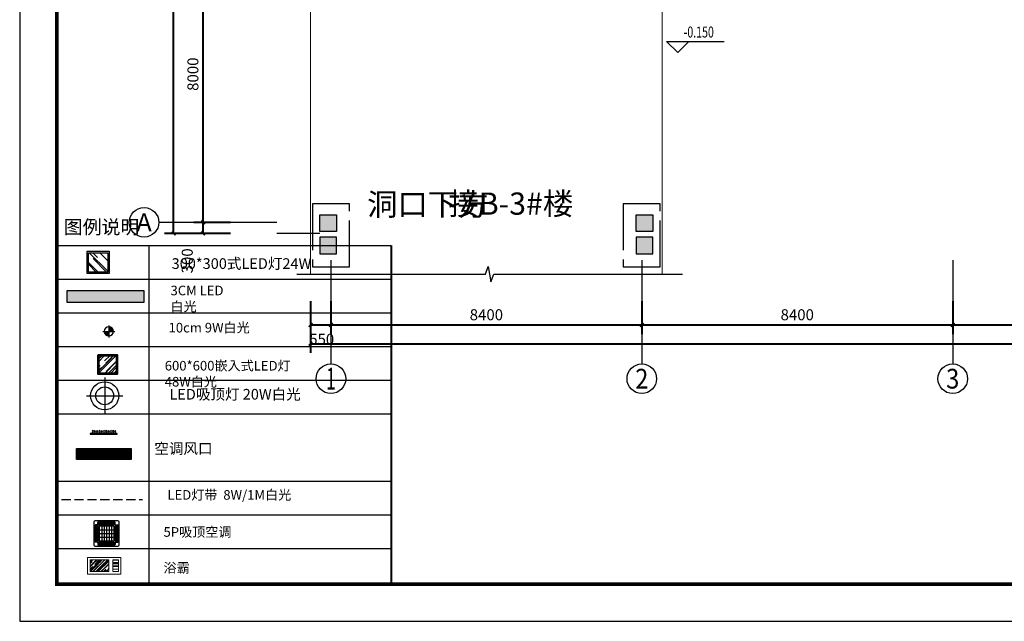
# Model space of a CAD drawing. Extents: x 128154 to 417033, y -275124 to -190939.
# Drawn here: x 292313 to 318917, y -275124 to -258881 of the extents above; entities that cross this region are included whole.
import ezdxf
from ezdxf.enums import TextEntityAlignment as Align

# ---------------------------------------------------------------- set-up
doc = ezdxf.new("R2010")
doc.units = 0
doc.header["$LTSCALE"] = 1000
doc.header["$MEASUREMENT"] = 0
for name, pattern in [('A3平面圖04$0$DASH', [0.35, 0.25, -0.1]), ('CENTER', [2, 1.25, -0.25, 0.25, -0.25]), ('DASH', [0.35, 0.25, -0.1]), ('DASHDOT2', [0.5, 0.25, -0.125, 0, -0.125])]:
    doc.linetypes.add(name, pattern=pattern)
doc.layers.get('0').update_dxf_attribs({"linetype": 'CONTINUOUS'})
doc.layers.get('Defpoints').update_dxf_attribs({"color": 8, "linetype": 'CONTINUOUS'})
for name, color, linetype in [('-LUM', 8, 'CONTINUOUS'), ('118', 8, 'CONTINUOUS'), ('AXIS_TEXT', 8, 'CONTINUOUS'), ('C-天花灯具', 8, 'CONTINUOUS'), ('tk', 7, 'CONTINUOUS'), ('吊顶', 8, 'CONTINUOUS'), ('墙体', 8, 'CONTINUOUS'), ('家具粗线', 8, 'CONTINUOUS'), ('建-幕墙', 8, 'CONTINUOUS'), ('建-文字', 8, 'CONTINUOUS'), ('建-标注', 8, 'CONTINUOUS'), ('建-标注-标高', 8, 'CONTINUOUS'), ('建-标注-符号', 8, 'CONTINUOUS'), ('建-轴网-标注', 8, 'CONTINUOUS'), ('建-轴网-轴号', 8, 'CONTINUOUS'), ('文字1', 8, 'CONTINUOUS'), ('柱墙边线', 8, 'CONTINUOUS'), ('灯具', 8, 'CONTINUOUS'), ('看线', 8, 'CONTINUOUS'), ('结_填充_灰度', 8, 'CONTINUOUS')]:
    doc.layers.add(name, color=color, linetype=linetype)
for name, color, linetype, lineweight in [('1-建筑', 8, 'CONTINUOUS', 0), ('5-电源-照明-设备', 8, 'CONTINUOUS', 25), ('填充线', 8, 'CONTINUOUS', 5), ('墙体线', 8, 'CONTINUOUS', 40), ('家具内线', 8, 'CONTINUOUS', 9), ('家具外线', 8, 'CONTINUOUS', 9), ('顶线', 8, 'CONTINUOUS', 0)]:
    doc.layers.add(name, color=color, linetype=linetype, lineweight=lineweight)
doc.styles.add('-宋体', font='txt', dxfattribs={"width": 0.8})
doc.styles.add('_TCH_AXIS', font='COMPLEX', dxfattribs={"bigfont": 'GBCBIG'})
doc.styles.add('_TCH_DIM', font='SIMPLEX', dxfattribs={"bigfont": 'GBCBIG'})
doc.styles.add('_TCH_DIM_T3', font='SIMPLEX', dxfattribs={"width": 0.705882, "bigfont": 'GBCBIG'})
doc.styles.add('COMPLEX', font='COMPLEX.shx')
doc.styles.add('H1', font='txt')
doc.styles.add('宋体', font='txt')
doc.dimstyles.new('_TCH_ARCH&&100', dxfattribs={"dimtxt": 297.5, "dimasz": 100, "dimexe": 250, "dimexo": 300, "dimgap": 126.25, "dimtad": 1, "dimdec": 0, "dimzin": 0, "dimdsep": 46, "dimtxsty": '_TCH_DIM_T3', "dimblk": 'ARCHTICK', "dimcen": 0.09, "dimclrt": 7, "dimazin": 2, "dimtfac": 1, "dimtdec": 0, "dimtix": 1, "dimtmove": 2, "dimatfit": 3, "dimfxl": 0, "dimtolj": 1, "dimtzin": 0, "dimarcsym": 0})

# ---------------------------------------------------------------- blocks, each defined once
blk = doc.blocks.new('zha1')
at = {"layer": 'tk', "color": 7}
for p, q in [((84100, 0), (84100, 59400)), ((0, 0), (84100, 0))]:
    blk.add_line(p, q, dxfattribs=at)
at = {"layer": 'tk', "color": 7, "const_width": 100}
blk.add_lwpolyline([(3000, 58400), (83100, 58400), (83100, 1000), (3000, 1000)], close=True, dxfattribs=at)
blk = doc.blocks.new('_ArchTick')
at = {"color": 0, "linetype": 'ByBlock', "const_width": 0.4}
blk.add_lwpolyline([(-0.5, -0.5), (0.5, 0.5)], dxfattribs=at)
blk = doc.blocks.new('*D186')
at = {"layer": 'Defpoints', "color": 0}
for p in [(-250, -60425), (43200, -60425), (43200, -61777)]:
    blk.add_point(p, dxfattribs=at)
at = {"layer": '建-标注', "color": 0, "lineweight": -2}
for p, q in [((-250, -60725), (-250, -62027)), ((43200, -60725), (43200, -62027)), ((-250, -61777), (43200, -61777))]:
    blk.add_line(p, q, dxfattribs=at)
at = {"layer": '建-标注', "color": 0, "lineweight": -2, "xscale": 100, "yscale": 100, "zscale": 100, "rotation": 180}
blk.add_blockref('_ArchTick', (-250, -61777), dxfattribs=at)
at = {"layer": '建-标注', "color": 0, "lineweight": -2, "xscale": 100, "yscale": 100, "zscale": 100}
blk.add_blockref('_ArchTick', (43200, -61777), dxfattribs=at)
at = {"layer": '建-标注', "color": 7, "insert": (21475, -61502), "char_height": 297.5, "attachment_point": 5, "style": '_TCH_DIM_T3'}
blk.add_mtext('\\A1;43450', dxfattribs=at)
blk = doc.blocks.new('*D190')
at = {"layer": 'Defpoints', "color": 0}
for p in [(17100, -60330), (25500, -60330), (25500, -61270)]:
    blk.add_point(p, dxfattribs=at)
at = {"layer": '建-标注', "color": 0, "lineweight": -2}
for p, q in [((17100, -60630), (17100, -61520)), ((25500, -60630), (25500, -61520)), ((17100, -61270), (25500, -61270))]:
    blk.add_line(p, q, dxfattribs=at)
at = {"layer": '建-标注', "color": 0, "lineweight": -2, "xscale": 100, "yscale": 100, "zscale": 100, "rotation": 180}
blk.add_blockref('_ArchTick', (17100, -61270), dxfattribs=at)
at = {"layer": '建-标注', "color": 0, "lineweight": -2, "xscale": 100, "yscale": 100, "zscale": 100}
blk.add_blockref('_ArchTick', (25500, -61270), dxfattribs=at)
at = {"layer": '建-标注', "color": 7, "insert": (21300, -60995), "char_height": 297.5, "attachment_point": 5, "style": '_TCH_DIM_T3'}
blk.add_mtext('\\A1;8400', dxfattribs=at)
blk = doc.blocks.new('*D191')
at = {"layer": 'Defpoints', "color": 0}
for p in [(8700, -60330), (17100, -60330), (17100, -61270)]:
    blk.add_point(p, dxfattribs=at)
at = {"layer": '建-标注', "color": 0, "lineweight": -2}
for p, q in [((8700, -60630), (8700, -61520)), ((17100, -60630), (17100, -61520)), ((8700, -61270), (17100, -61270))]:
    blk.add_line(p, q, dxfattribs=at)
at = {"layer": '建-标注', "color": 0, "lineweight": -2, "xscale": 100, "yscale": 100, "zscale": 100, "rotation": 180}
blk.add_blockref('_ArchTick', (8700, -61270), dxfattribs=at)
at = {"layer": '建-标注', "color": 0, "lineweight": -2, "xscale": 100, "yscale": 100, "zscale": 100}
blk.add_blockref('_ArchTick', (17100, -61270), dxfattribs=at)
at = {"layer": '建-标注', "color": 7, "insert": (12900, -60995), "char_height": 297.5, "attachment_point": 5, "style": '_TCH_DIM_T3'}
blk.add_mtext('\\A1;8400', dxfattribs=at)
blk = doc.blocks.new('*D192')
at = {"layer": 'Defpoints', "color": 0}
for p in [(300, -60330), (8700, -60330), (8700, -61270)]:
    blk.add_point(p, dxfattribs=at)
at = {"layer": '建-标注', "color": 0, "lineweight": -2}
for p, q in [((300, -60630), (300, -61520)), ((8700, -60630), (8700, -61520)), ((300, -61270), (8700, -61270))]:
    blk.add_line(p, q, dxfattribs=at)
at = {"layer": '建-标注', "color": 0, "lineweight": -2, "xscale": 100, "yscale": 100, "zscale": 100, "rotation": 180}
blk.add_blockref('_ArchTick', (300, -61270), dxfattribs=at)
at = {"layer": '建-标注', "color": 0, "lineweight": -2, "xscale": 100, "yscale": 100, "zscale": 100}
blk.add_blockref('_ArchTick', (8700, -61270), dxfattribs=at)
at = {"layer": '建-标注', "color": 7, "insert": (4500, -60995), "char_height": 297.5, "attachment_point": 5, "style": '_TCH_DIM_T3'}
blk.add_mtext('\\A1;8400', dxfattribs=at)
blk = doc.blocks.new('*D193')
at = {"layer": 'Defpoints', "color": 0}
for p in [(-250, -60330), (300, -60330), (300, -61270)]:
    blk.add_point(p, dxfattribs=at)
at = {"layer": '建-标注', "color": 0, "lineweight": -2}
for p, q in [((-250, -60630), (-250, -61520)), ((300, -60630), (300, -61520)), ((-250, -61270), (300, -61270))]:
    blk.add_line(p, q, dxfattribs=at)
at = {"layer": '建-标注', "color": 0, "lineweight": -2, "xscale": 100, "yscale": 100, "zscale": 100, "rotation": 180}
blk.add_blockref('_ArchTick', (-250, -61270), dxfattribs=at)
at = {"layer": '建-标注', "color": 0, "lineweight": -2, "xscale": 100, "yscale": 100, "zscale": 100}
blk.add_blockref('_ArchTick', (300, -61270), dxfattribs=at)
at = {"layer": '建-标注', "color": 7, "insert": (51, -61657), "char_height": 297.5, "attachment_point": 5, "style": '_TCH_DIM_T3'}
blk.add_mtext('\\A1;550', dxfattribs=at)
blk = doc.blocks.new('*D204')
at = {"layer": 'Defpoints', "color": 0}
for p in [(-3950, 250), (-2501, 250), (-2501, -58800)]:
    blk.add_point(p, dxfattribs=at)
at = {"layer": '建-标注', "color": 0, "lineweight": -2}
for p, q in [((-2801, 250), (-4200, 250)), ((-3950, -58800), (-3950, 250)), ((-2801, -58800), (-4200, -58800))]:
    blk.add_line(p, q, dxfattribs=at)
at = {"layer": '建-标注', "color": 0, "lineweight": -2, "xscale": 100, "yscale": 100, "zscale": 100}
for p, rotation in [((-3950, 250), 90), ((-3950, -58800), 270)]:
    blk.add_blockref('_ArchTick', p, dxfattribs=dict(at, rotation=rotation))
at = {"layer": '建-标注', "color": 7, "insert": (-4225, -29275), "char_height": 297.5, "attachment_point": 5, "rotation": 90, "style": '_TCH_DIM_T3'}
blk.add_mtext('\\A1;59050', dxfattribs=at)
blk = doc.blocks.new('*D205')
at = {"layer": 'Defpoints', "color": 0}
for p in [(-3154, -58500), (-2110, -58500), (-2110, -58800)]:
    blk.add_point(p, dxfattribs=at)
at = {"layer": '建-标注', "color": 0, "lineweight": -2}
for p, q in [((-2410, -58500), (-3404, -58500)), ((-3154, -58800), (-3154, -58500)), ((-2410, -58800), (-3404, -58800))]:
    blk.add_line(p, q, dxfattribs=at)
at = {"layer": '建-标注', "color": 0, "lineweight": -2, "xscale": 100, "yscale": 100, "zscale": 100}
for p, rotation in [((-3154, -58500), 90), ((-3154, -58800), 270)]:
    blk.add_blockref('_ArchTick', p, dxfattribs=dict(at, rotation=rotation))
at = {"layer": '建-标注', "color": 7, "insert": (-3582, -59540), "char_height": 297.5, "attachment_point": 5, "rotation": 90, "style": '_TCH_DIM_T3'}
blk.add_mtext('\\A1;300', dxfattribs=at)
blk = doc.blocks.new('*D206')
at = {"layer": 'Defpoints', "color": 0}
for p in [(-3154, -50500), (-2110, -50500), (-2110, -58500)]:
    blk.add_point(p, dxfattribs=at)
at = {"layer": '建-标注', "color": 0, "lineweight": -2}
for p, q in [((-2410, -50500), (-3404, -50500)), ((-3154, -58500), (-3154, -50500)), ((-2410, -58500), (-3404, -58500))]:
    blk.add_line(p, q, dxfattribs=at)
at = {"layer": '建-标注', "color": 0, "lineweight": -2, "xscale": 100, "yscale": 100, "zscale": 100}
for p, rotation in [((-3154, -50500), 90), ((-3154, -58500), 270)]:
    blk.add_blockref('_ArchTick', p, dxfattribs=dict(at, rotation=rotation))
at = {"layer": '建-标注', "color": 7, "insert": (-3429, -54500), "char_height": 297.5, "attachment_point": 5, "rotation": 90, "style": '_TCH_DIM_T3'}
blk.add_mtext('\\A1;8000', dxfattribs=at)
blk = doc.blocks.new('_axiso')
blk.add_circle((0, 0), 0.5)
at = {"layer": 'AXIS_TEXT', "style": 'COMPLEX', "width": 1.041667}
blk.add_attdef('A', text='', height=0.56, dxfattribs=at).set_placement((-0.25, -0.28), (0.25, -0.28), align=Align.FIT)
blk = doc.blocks.new('rhrhr')
at = {"layer": '吊顶'}
h = blk.add_hatch(dxfattribs=at)
h.set_pattern_fill('AR-RROOF', color=8, scale=200, angle=45, style=0, double=1)
h.paths.add_polyline_path([(-2080989, 30942), (-2080429, 30942), (-2080429, 31502), (-2080989, 31502)])
at = {"color": 1}
blk.add_lwpolyline([(-2081009, 31522), (-2080409, 31522), (-2080409, 30922), (-2081009, 30922), (-2081009, 31522)], dxfattribs=at)
blk.add_lwpolyline([(-2080989, 31502), (-2080429, 31502), (-2080429, 30942), (-2080989, 30942)], close=True, dxfattribs=at)
blk = doc.blocks.new('thtrhrth')
at = {"layer": '家具粗线', "color": 1}
for p, q in [((520046499, 3415314029, 0), (520046499, 3415313179, 0)), ((520047399, 3415314079, 0), (520046549, 3415314079, 0)), ((520046699, 3415314024, 0), (520046974, 3415314024, 0)), ((520047249, 3415314024, 0), (520046974, 3415314024, 0)), ((520047449, 3415313179, 0), (520047449, 3415314029, 0)), ((520046555, 3415313879, 0), (520046555, 3415313604, 0)), ((520046555, 3415313329, 0), (520046555, 3415313604, 0)), ((520047299, 3415313929, 0), (520046649, 3415313929, 0)), ((520046649, 3415313929, 0), (520046649, 3415313279, 0)), ((520047249, 3415313879, 0), (520046699, 3415313879, 0)), ((520046699, 3415313879, 0), (520046699, 3415313329, 0)), ((520046699, 3415313742, 0), (520047249, 3415313742, 0)), ((520046699, 3415313604, 0), (520047249, 3415313604, 0)), ((520046793, 3415313879, 0), (520046793, 3415313329, 0)), ((520046889, 3415313879, 0), (520046889, 3415313329, 0)), ((520046976, 3415313879, 0), (520046976, 3415313329, 0)), ((520047068, 3415313879, 0), (520047068, 3415313329, 0)), ((520047157, 3415313879, 0), (520047157, 3415313329, 0)), ((520047249, 3415313879, 0), (520047249, 3415313329, 0)), ((520047299, 3415313929, 0), (520047299, 3415313279, 0)), ((520047394, 3415313879, 0), (520047394, 3415313604, 0)), ((520047394, 3415313329, 0), (520047394, 3415313604, 0)), ((520046649, 3415313279, 0), (520047299, 3415313279, 0)), ((520046699, 3415313467, 0), (520047249, 3415313467, 0)), ((520046699, 3415313329, 0), (520047249, 3415313329, 0)), ((520046549, 3415313129, 0), (520047399, 3415313129, 0)), ((520046699, 3415313184, 0), (520046974, 3415313184, 0)), ((520047249, 3415313184, 0), (520046974, 3415313184, 0))]:
    blk.add_line(p, q, dxfattribs=at)
at = {"layer": '家具粗线', "color": 1, "elevation": 0}
for points in [[(520046649, 3415313929), (520046649, 3415314002, -0.414214), (520046699, 3415314052), (520046974, 3415314052)], [(520046669, 3415313981), (520046669, 3415314002, -0.414214), (520046699, 3415314032), (520046974, 3415314032)], [(520046677, 3415313981), (520046677, 3415314002, -0.414214), (520046699, 3415314024)], [(520047299, 3415313929), (520047299, 3415314002, 0.414214), (520047249, 3415314052), (520046974, 3415314052)], [(520047279, 3415313981), (520047279, 3415314002, 0.414214), (520047249, 3415314032), (520046974, 3415314032)], [(520047271, 3415313981), (520047271, 3415314002, 0.414214), (520047249, 3415314024)], [(520046649, 3415313929), (520046577, 3415313929, 0.414214), (520046527, 3415313879), (520046527, 3415313604)], [(520046649, 3415313279), (520046577, 3415313279, -0.414214), (520046527, 3415313329), (520046527, 3415313604)], [(520046597, 3415313909), (520046577, 3415313909, 0.414214), (520046547, 3415313879), (520046547, 3415313604)], [(520046597, 3415313299), (520046577, 3415313299, -0.414214), (520046547, 3415313329), (520046547, 3415313604)], [(520046597, 3415313901), (520046577, 3415313901, 0.414214), (520046555, 3415313879)], [(520047299, 3415313929), (520047372, 3415313929, -0.414214), (520047422, 3415313879), (520047422, 3415313604)], [(520047299, 3415313279), (520047372, 3415313279, 0.414214), (520047422, 3415313329), (520047422, 3415313604)], [(520047352, 3415313909), (520047372, 3415313909, -0.414214), (520047402, 3415313879), (520047402, 3415313604)], [(520047352, 3415313901), (520047372, 3415313901, -0.414214), (520047394, 3415313879)], [(520047352, 3415313299), (520047372, 3415313299, 0.414214), (520047402, 3415313329), (520047402, 3415313604)], [(520046597, 3415313307), (520046577, 3415313307, -0.414214), (520046555, 3415313329)], [(520046649, 3415313279), (520046649, 3415313206, 0.414214), (520046699, 3415313156), (520046974, 3415313156)], [(520046669, 3415313227), (520046669, 3415313206, 0.414214), (520046699, 3415313176), (520046974, 3415313176)], [(520046677, 3415313227), (520046677, 3415313206, 0.414214), (520046699, 3415313184)], [(520047299, 3415313279), (520047299, 3415313206, -0.414214), (520047249, 3415313156), (520046974, 3415313156)], [(520047279, 3415313227), (520047279, 3415313206, -0.414214), (520047249, 3415313176), (520046974, 3415313176)], [(520047271, 3415313227), (520047271, 3415313206, -0.414214), (520047249, 3415313184)], [(520047352, 3415313307), (520047372, 3415313307, 0.414214), (520047394, 3415313329)]]:
    blk.add_lwpolyline(points, format="xyb", dxfattribs=at)
for points in [[(520046650, 3415313975), (520046974, 3415313975)], [(520046669, 3415313986), (520046974, 3415313986)], [(520046669, 3415313981), (520046974, 3415313981)], [(520047279, 3415313986), (520046974, 3415313986)], [(520047279, 3415313981), (520046974, 3415313981)], [(520047299, 3415313975), (520046974, 3415313975)], [(520046593, 3415313909), (520046593, 3415313604)], [(520046593, 3415313299), (520046593, 3415313604)], [(520046597, 3415313909), (520046597, 3415313604)], [(520046597, 3415313299), (520046597, 3415313604)], [(520046604, 3415313929), (520046604, 3415313604)], [(520046604, 3415313279), (520046604, 3415313604)], [(520047345, 3415313929), (520047345, 3415313604)], [(520047345, 3415313279), (520047345, 3415313604)], [(520047352, 3415313909), (520047352, 3415313604)], [(520047352, 3415313299), (520047352, 3415313604)], [(520047356, 3415313909), (520047356, 3415313604)], [(520047356, 3415313299), (520047356, 3415313604)], [(520046650, 3415313234), (520046974, 3415313234)], [(520046669, 3415313227), (520046974, 3415313227)], [(520046669, 3415313223), (520046974, 3415313223)], [(520047299, 3415313234), (520046974, 3415313234)], [(520047279, 3415313227), (520046974, 3415313227)], [(520047279, 3415313223), (520046974, 3415313223)]]:
    blk.add_lwpolyline(points, dxfattribs=at)
at = {"layer": '家具粗线', "color": 1}
for centre, start, end in [((520046549, 3415314029, 0), 90, 180), ((520047399, 3415314029, 0), 0, 90), ((520046549, 3415313179, 0), 180, 270), ((520047399, 3415313179, 0), 270, 0)]:
    blk.add_arc(centre, 50, start, end, dxfattribs=at)
blk = doc.blocks.new('A$C70DC159D')
at = {"color": 3}
blk.add_blockref('thtrhrth', (-520046499, -3415313129), dxfattribs=at)
blk = doc.blocks.new('ergerge5353')
at = {"layer": '5-电源-照明-设备'}
h = blk.add_hatch(color=1, dxfattribs=at)
h.dxf.hatch_style = 1
h.paths.add_polyline_path([(360338, -284696), (360338, -284537, 0.414214), (360180, -284696)])
h.paths.add_polyline_path([(360338, -284855, 0.414214), (360497, -284696), (360338, -284696)])
at = {"layer": '5-电源-照明-设备', "color": 1}
for p, q in [((360545, -284696, 566), (360132, -284696, 566)), ((360338, -284489, 566), (360338, -284903, 566))]:
    blk.add_line(p, q, dxfattribs=at)
blk.add_circle((360338, -284696, 566), 159, dxfattribs=at)
blk = doc.blocks.new('dgg3333')
at = {"layer": '灯具'}
h = blk.add_hatch(dxfattribs=at)
h.set_pattern_fill('AR-RROOF', color=27, scale=150, angle=-45, style=0)
h.set_pattern_definition([(315, (245595.08, 1193003.22), (339.411255, -127.27922), [2250, -300, 750, -150]), (315, (245789.18, 1192915.19), (35.001786, 247.13382), [450, -49.5, 900, -112.5]), (315, (245738.27, 1193040.35), (622.607521, -480.479058), [1200, -210, 600, -150])])
h.paths.add_polyline_path([(120, 0), (-140, 0), (-140, -260), (120, -260)])
at = {"layer": '灯具', "color": 132}
for points in [[(140, 20), (140, -280), (-160, -280), (-160, 20)], [(120, 0), (120, -260), (-140, -260), (-140, 0)]]:
    blk.add_lwpolyline(points, close=True, dxfattribs=at)
blk = doc.blocks.new('A$C779F560C')
at = {"layer": '看线'}
h = blk.add_hatch(dxfattribs=at)
h.set_pattern_fill('ANSI32', color=1, scale=5, angle=135, style=0)
h.set_pattern_definition([(180, (-694986.533, 1675660.82), (-4e-15, -47.625), []), (180, (-695002.41, 1675676.696), (-4e-15, -47.625), [])])
h.paths.add_polyline_path([(-166, 1180), (74, 1180), (74, -180), (-166, -180)])
at = {"layer": '看线', "color": 1}
for p, q in [((481, 782), (488, 775)), ((488, 775), (510, 797)), ((510, 797), (533, 775)), ((533, 775), (554, 796)), ((481, 737), (488, 730)), ((481, 692), (488, 685)), ((481, 647), (488, 640)), ((481, 602), (488, 595)), ((481, 557), (488, 550)), ((481, 513), (488, 505)), ((488, 730), (510, 752)), ((488, 685), (510, 707)), ((488, 640), (510, 662)), ((488, 595), (510, 618)), ((488, 550), (510, 573)), ((488, 505), (510, 528)), ((510, 752), (533, 730)), ((510, 707), (533, 685)), ((510, 662), (533, 640)), ((510, 618), (533, 595)), ((510, 573), (533, 550)), ((510, 528), (533, 505)), ((533, 730), (554, 751)), ((533, 685), (554, 706)), ((533, 640), (554, 661)), ((533, 595), (554, 616)), ((533, 550), (554, 571)), ((533, 505), (554, 526)), ((481, 468), (488, 460)), ((481, 423), (488, 416)), ((481, 378), (488, 371)), ((481, 333), (488, 326)), ((481, 288), (488, 281)), ((488, 460), (510, 483)), ((488, 416), (510, 438)), ((488, 371), (510, 393)), ((488, 326), (510, 348)), ((488, 281), (510, 303)), ((488, 236), (510, 258)), ((510, 483), (533, 460)), ((510, 438), (533, 416)), ((510, 393), (533, 371)), ((510, 348), (533, 326)), ((510, 303), (533, 281)), ((510, 258), (533, 236)), ((533, 460), (554, 482)), ((533, 416), (554, 437)), ((533, 371), (554, 392)), ((533, 326), (554, 347)), ((533, 281), (554, 302)), ((533, 236), (554, 257)), ((481, 243), (488, 236)), ((481, 198), (488, 191)), ((488, 191), (510, 213)), ((510, 213), (533, 191)), ((533, 191), (554, 212))]:
    blk.add_line(p, q, dxfattribs=at)
for points in [[(-186, 1200), (94, 1200), (94, -200), (-186, -200)], [(-166, 1180), (74, 1180), (74, -180), (-166, -180)], [(463, 154), (481, 154), (481, 846), (463, 846)]]:
    blk.add_lwpolyline(points, close=True, dxfattribs=at)
blk = doc.blocks.new('dfgghh')
at = {"layer": '灯具', "color": 27}
for p, q in [((0, 247), (0, -247)), ((247, 0), (-247, 0))]:
    blk.add_line(p, q, dxfattribs=at)
at = {"layer": '灯具', "color": 132}
for radius in [190, 121]:
    blk.add_circle((0, 0), radius, dxfattribs=at)
blk = doc.blocks.new('ggweww')
at = {"layer": '填充线', "linetype": 'DASHDOT2', "lineweight": -2}
h = blk.add_hatch(dxfattribs=at)
h.set_pattern_fill('AR-RROOF', color=252, scale=2, angle=45, style=0, double=1)
h.set_pattern_definition([(45, (1238009, -574885.396), (43.1052294, 114.9472783), [762, -101.6, 254, -50.8]), (45, (1238038.814, -574819.66), (-83.695987, 11.853938), [152.4, -16.764, 304.8, -38.1]), (45, (1237996.428, -574836.903), (162.7222409, 210.8564137), [406.4, -71.12, 203.2, -50.8])])
h.paths.add_polyline_path([(515, -255), (515, -45), (180, -45), (180, -255)])
at = {"layer": '家具内线', "color": 27}
for p, q in [((103, -90), (5, -90)), ((103, -135), (5, -135)), ((103, -158), (5, -158)), ((103, -188), (5, -188)), ((103, -203), (5, -203)), ((103, -210), (5, -210)), ((103, -248), (5, -248))]:
    blk.add_line(p, q, dxfattribs=at)
at = {"layer": '家具外线', "color": 132}
for p, q in [((-40, 0), (560, 0)), ((-40, -300), (-40, 0)), ((560, 0), (560, -300)), ((5, -255), (5, -49)), ((5, -49), (103, -49)), ((103, -49), (103, -255)), ((180, -45), (515, -45)), ((180, -45), (180, -255)), ((515, -45), (515, -255)), ((560, -300), (-40, -300)), ((103, -255), (5, -255)), ((515, -255), (180, -255))]:
    blk.add_line(p, q, dxfattribs=at)
blk = doc.blocks.new('dt2')
at = {"layer": '墙体'}
h = blk.add_hatch(color=8, dxfattribs=at)
h.dxf.hatch_style = 1
h.paths.add_polyline_path([(-4759.3, -60663.1), (-4759.3, -60344.8), (-6823, -60344.8), (-6823, -60663.1)])
at = {"color": 1}
for p, q in [((1931.1, -59126.6), (1931.1, -66395.4)), ((1931.1, -60035.2), (1931.1, -68272.6))]:
    blk.add_line(p, q, dxfattribs=at)
at = {"layer": '1-建筑', "color": 8, "linetype": 'DASH', "ltscale": 5000}
for p, q in [((-250, -51050), (-250, -59900)), ((9250, -51050), (9250, -59900))]:
    blk.add_line(p, q, dxfattribs=at)
at = {"layer": '5-电源-照明-设备', "color": 8, "ltscale": 4}
for p, q in [((-7109.2, -59126.6), (1931.1, -59126.6)), ((-7109.2, -60035.2), (1931.1, -60035.2)), ((-7109.2, -60943.8), (1931.1, -60943.8)), ((-7109.2, -60943.8), (1931.1, -60943.8)), ((-7109.2, -61852.4), (1931.1, -61852.4)), ((-7109.2, -62761), (1931.1, -62761)), ((-7109.2, -63669.6), (1931.1, -63669.6)), ((-7109.2, -63669.6), (1931.1, -63669.6)), ((-7109.2, -65486.8), (1931.1, -65486.8)), ((-7109.2, -65486.8), (1931.1, -65486.8)), ((-7109.2, -65486.8), (1931.1, -65486.8)), ((-7109.2, -65486.8), (1931.1, -65486.8)), ((-7109.2, -65486.8), (1931.1, -65486.8)), ((-7109.2, -65486.8), (1931.1, -65486.8))]:
    blk.add_line(p, q, dxfattribs=at)
at = {"layer": '5-电源-照明-设备', "ltscale": 4}
for p, q in [((-4606.8, -68272.6), (-4606.8, -59126.6)), ((-7109.2, -66395.4), (1931.1, -66395.4)), ((-7109.2, -67304), (1931.1, -67304))]:
    blk.add_line(p, q, dxfattribs=at)
at = {"layer": '5-电源-照明-设备', "color": 1, "linetype": 'A3平面圖04$0$DASH'}
blk.add_line((-6981.4, -65980.8), (-4788.6, -65980.8), dxfattribs=at)
at = {"layer": '墙体', "color": 8}
blk.add_lwpolyline([(-6823, -60344.8), (-4759.3, -60344.8), (-4759.3, -60663.1), (-6823, -60663.1)], close=True, dxfattribs=at)
at = {"layer": '建-幕墙', "color": 8, "linetype": 'CENTER'}
for points in [[(-200, -59700), (800, -59700), (800, -58000), (-200, -58000)], [(8200, -59700), (9200, -59700), (9200, -58000), (8200, -58000)]]:
    blk.add_lwpolyline(points, close=True, dxfattribs=at)
at = {"layer": '建-标注', "color": 8}
blk.add_line((0, -58800), (-1159.5, -58800), dxfattribs=at)
at = {"layer": '建-标注-标高', "color": 8}
for p, q in [((9670.8, -53915), (9370.8, -53615)), ((9370.8, -53615), (10920.8, -53615)), ((9670.8, -53915), (9970.8, -53615))]:
    blk.add_line(p, q, dxfattribs=at)
at = {"layer": '建-标注-符号', "color": 8}
blk.add_lwpolyline([(-621.8, -59900), (4474.1, -59900), (4550.6, -59690), (4624.6, -60110), (4699.1, -59900), (9795.1, -59900)], dxfattribs=at)
at = {"layer": '建-轴网-标注', "color": 8}
for p, q in [((-1159.5, -58500), (-4349.1, -58500)), ((300, -59521.9), (300, -62321.9)), ((8700, -59521.9), (8700, -62321.9)), ((17100, -59521.9), (17100, -62321.9))]:
    blk.add_line(p, q, dxfattribs=at)
at = {"layer": '柱墙边线', "color": 8}
for points in [[(0, -58300), (450, -58300), (450, -58750), (0, -58750)], [(8550, -58300), (9000, -58300), (9000, -58750), (8550, -58750)], [(0, -59350), (450, -59350), (450, -58900), (0, -58900)], [(8550, -59350), (9000, -59350), (9000, -58900), (8550, -58900)]]:
    blk.add_lwpolyline(points, close=True, dxfattribs=at)
at = {"layer": '结_填充_灰度', "color": 252, "ltscale": 2}
for points in [[(0, -58750), (0, -58300), (450, -58750), (450, -58300)], [(8550, -58750), (8550, -58300), (9000, -58750), (9000, -58300)], [(0, -58900), (0, -59350), (450, -58900), (450, -59350)], [(8550, -58900), (8550, -59350), (9000, -58900), (9000, -59350)]]:
    blk.add_solid(points, dxfattribs=at)
at = {"color": 8, "xscale": 0.8639999999664724, "yscale": 0.8639999999664724, "zscale": 0.8639999999664724}
blk.add_blockref('rhrhr', (1791999.6, -89312.6), dxfattribs=at)
at = {"color": 3, "xscale": 0.7200000000000001, "yscale": 0.7200000000000001, "zscale": 0.7200000000000001}
blk.add_blockref('A$C70DC159D', (-6104.3, -67243.3, 0), dxfattribs=at)
at = {"layer": '5-电源-照明-设备', "color": 8, "xscale": -0.7838208001002787, "yscale": 0.7838208001002787, "zscale": 0.7838208001002787}
blk.add_blockref('ergerge5353', (276739.9, 161706.8), dxfattribs=at)
at = {"layer": 'C-天花灯具', "color": 8, "xscale": 1.056, "yscale": 1.056, "zscale": 1.056, "rotation": 90}
blk.add_blockref('A$C779F560C', (-5308.8, -64705.3), dxfattribs=at)
at = {"layer": '建-轴网-标注', "color": 8}
ref = blk.add_blockref('_axiso', (-4749.1, -58500), dxfattribs=dict(at, xscale=800, yscale=800, zscale=800))
ref.add_attrib('A', 'A', dxfattribs={"layer": '建-轴网-轴号', "height": 485.9, "style": '_TCH_AXIS'}).set_placement((-4957.3, -58743), (-4540.8, -58743), align=Align.FIT)
ref = blk.add_blockref('_axiso', (300, -62721.9), dxfattribs=dict(at, xscale=800, yscale=800, zscale=800))
ref.add_attrib('A', '1', dxfattribs={"layer": '建-轴网-轴号', "height": 588.3, "style": '_TCH_AXIS'}).set_placement((173.9, -63016), (426.1, -63016), align=Align.FIT)
ref = blk.add_blockref('_axiso', (8700, -62721.9), dxfattribs=dict(at, xscale=800, yscale=800, zscale=800))
ref.add_attrib('A', '2', dxfattribs={"layer": '建-轴网-轴号', "height": 532.5, "style": '_TCH_AXIS'}).set_placement((8522.5, -62988.1), (8877.5, -62988.1), align=Align.FIT)
ref = blk.add_blockref('_axiso', (17100, -62721.9), dxfattribs=dict(at, xscale=800, yscale=800, zscale=800))
ref.add_attrib('A', '3', dxfattribs={"layer": '建-轴网-轴号', "height": 532.5, "style": '_TCH_AXIS'}).set_placement((16922.5, -62988.1), (17277.5, -62988.1), align=Align.FIT)
at = {"layer": '灯具', "color": 250, "xscale": 1.5, "yscale": 1.5, "zscale": 1.5, "rotation": 180}
blk.add_blockref('ggweww', (-5433.7, -67998.4), dxfattribs=at)
at = {"layer": '顶线', "color": 8, "linetype": 'Continuous', "xscale": 2, "yscale": 2, "zscale": 2}
blk.add_blockref('dgg3333', (-5968.1, -59322.4), dxfattribs=at)
at = {"layer": '顶线', "color": 8, "lineweight": -2, "xscale": 2, "yscale": 2, "zscale": 2, "rotation": 90}
blk.add_blockref('dfgghh', (-5813, -63183.8), dxfattribs=at)
at = {"layer": '-LUM', "color": 8, "style": '_TCH_DIM'}
for s, p in [('洞口下方', (1279.6, -58313.6)), ('接B-3#楼', (3476, -58294.8))]:
    blk.add_text(s, height=600, dxfattribs=at).set_placement(p)
at = {"layer": '118', "color": 8, "insert": (-4878.9, -58440), "char_height": 373.248, "attachment_point": 3, "style": 'H1'}
blk.add_mtext('{\\fSimSun|b0|i0|c134|p2;图例说明}', dxfattribs=at)
at = {"layer": '建-文字', "color": 8, "style": '_TCH_DIM', "width": 0.705882}
blk.add_text('-0.150', height=297.5, dxfattribs=at).set_placement((9830.8, -53510))
at = {"layer": '文字1', "color": 8, "attachment_point": 1, "style": '-宋体'}
for s, insert, char_height in [('{\\C0;300*300式LED灯24W}', (-4003.7, -59469.4), 288), (' 10cm 9W白光', (-4165.9, -61214.5), 259.2), ('{\\C0;600*600嵌入式LED灯 48W白光 }', (-4189.5, -62241.8), 259.2), ('空调风口', (-4470.7, -64462.7), 288)]:
    blk.add_mtext(s, dxfattribs=dict(at, insert=insert, char_height=char_height))
at = {"layer": '文字1', "color": 8, "attachment_point": 1}
for s, insert, char_height, width, style in [('3CM LED 白光', (-4034, -60211), 259.2, 2208.772, '-宋体'), ('LED吸顶灯 20W白光', (-4064.4, -62998.2), 288, 3627.866, '宋体')]:
    blk.add_mtext(s, dxfattribs=dict(at, insert=insert, char_height=char_height, width=width, style=style))
at = {"layer": '文字1', "char_height": 259.2, "attachment_point": 1, "style": '-宋体'}
for s, insert in [('LED灯带  8W/1M白光', (-4117.2, -65729.9)), ('5P吸顶空调', (-4223.1, -66730.8)), ('浴霸', (-4223.1, -67699.3))]:
    blk.add_mtext(s, dxfattribs=dict(at, insert=insert))
at = {"layer": '建-标注', "color": 8}
for p1, p2, distance, picture, middle in [((-2500.5, -58800), (-2500.5, 250), 1449.3, '*D204', (-4224.8, -29275)), ((-2109.5, -58500), (-2109.5, -50500), 1044, '*D206', (-3428.6, -54500)), ((300, -60330), (8700, -60330), -939.9, '*D192', (4500, -60994.9)), ((8700, -60330), (17100, -60330), -939.9, '*D191', (12900, -60994.9)), ((17100, -60330), (25500, -60330), -939.9, '*D190', (21300, -60994.9)), ((-250, -60425.2), (43200, -60425.2), -1351.4, '*D186', (21475, -61501.6))]:
    dim = blk.add_aligned_dim(p1=p1, p2=p2, distance=distance, dimstyle='_TCH_ARCH&&100', dxfattribs=at)
    dim.commit()
    dim.dimension.update_dxf_attribs({"geometry": picture, "text_midpoint": middle})
for base, p1, p2, angle, picture, middle in [((-3153.6, -58500), (-2109.5, -58800), (-2109.5, -58500), 90, '*D205', (-3582.1, -59540)), ((300, -61269.9), (-250, -60330), (300, -60330), 0, '*D193', (50.8, -61656.7))]:
    dim = blk.add_linear_dim(base=base, p1=p1, p2=p2, angle=angle, dimstyle='_TCH_ARCH&&100', dxfattribs=at)
    dim.commit()
    dim.dimension.update_dxf_attribs({"geometry": picture, "text_midpoint": middle, "dimtype": 161})

msp = doc.modelspace()

# ---------------------------------------------------------------- block references
at = {"layer": '墙体线', "color": 1, "rotation": 270}
msp.add_blockref('zha1', (292313.4, -191024.5), dxfattribs=at)
at = {"layer": '墙体线', "color": 1}
msp.add_blockref('dt2', (300422.6, -205851.9), dxfattribs=at)

doc.saveas('drawing.dxf')
